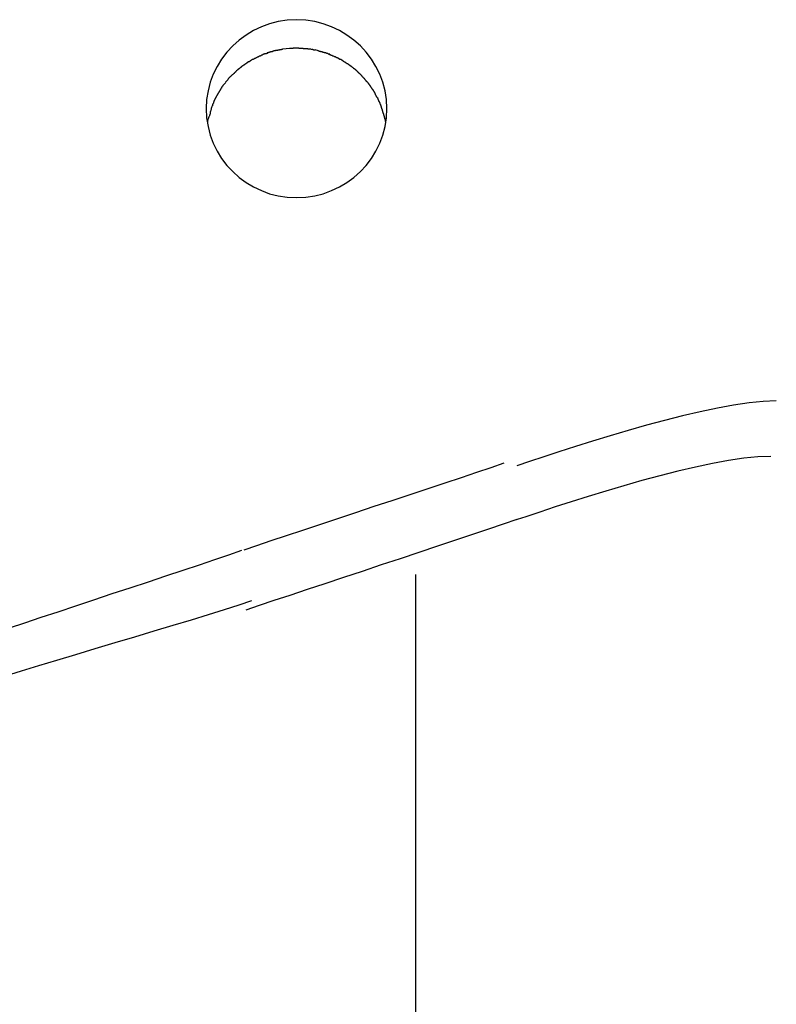
# Model space of a CAD drawing. Extents: x -70 to 70, y -26 to 26.
# Drawn here: x 0 to 1, y 1 to 2 of the extents above; entities that cross this region are included whole.
import ezdxf

# ---------------------------------------------------------------- set-up
doc = ezdxf.new("R2010")
doc.units = 0
doc.layers.get('0').update_dxf_attribs({"linetype": 'CONTINUOUS'})

msp = doc.modelspace()

# ---------------------------------------------------------------- linework, layer by layer
at = {"color": 0}
for points in [[(0.6787, 2.3077), (0.6787, 2.3077), (0.6781, 2.3186), (0.6764, 2.3294), (0.6736, 2.3397), (0.67, 2.3497), (0.6652, 2.3591), (0.6597, 2.3681), (0.6533, 2.3764), (0.6464, 2.3842), (0.6384, 2.3911), (0.63, 2.3973), (0.6209, 2.4027), (0.6113, 2.4074), (0.6011, 2.4109), (0.5907, 2.4137), (0.5798, 2.4154), (0.5687, 2.416), (0.5687, 2.416), (0.5573, 2.4154), (0.5464, 2.4137), (0.5358, 2.4109), (0.5258, 2.4074), (0.5161, 2.4027), (0.5071, 2.3973), (0.4987, 2.3911), (0.4909, 2.3842), (0.4837, 2.3764), (0.4773, 2.3681), (0.4718, 2.3591), (0.4672, 2.3497), (0.4634, 2.3397), (0.4608, 2.3294), (0.4591, 2.3186), (0.4587, 2.3077), (0.4587, 2.3077), (0.4591, 2.2965), (0.4608, 2.2857), (0.4634, 2.2753), (0.4672, 2.2654), (0.4718, 2.2558), (0.4773, 2.2469), (0.4837, 2.2385), (0.4909, 2.231), (0.4987, 2.2239), (0.5071, 2.2177), (0.5161, 2.2122), (0.5258, 2.2077), (0.5358, 2.204), (0.5464, 2.2014), (0.5573, 2.1997), (0.5687, 2.1993), (0.5687, 2.1993), (0.5798, 2.1997), (0.5907, 2.2014), (0.6011, 2.204), (0.6113, 2.2077), (0.6209, 2.2122), (0.63, 2.2177), (0.6384, 2.2239), (0.6464, 2.231), (0.6533, 2.2385), (0.6597, 2.2469), (0.6652, 2.2558), (0.67, 2.2654), (0.6736, 2.2753), (0.6764, 2.2857), (0.6781, 2.2965), (0.6787, 2.3077)], [(0.6787, 2.3077), (0.6787, 2.3077), (0.6781, 2.3186), (0.6764, 2.3294), (0.6736, 2.3397), (0.67, 2.3497), (0.6652, 2.3591), (0.6597, 2.3681), (0.6533, 2.3764), (0.6464, 2.3842), (0.6384, 2.3911), (0.63, 2.3973), (0.6209, 2.4027), (0.6113, 2.4074), (0.6011, 2.4109), (0.5907, 2.4137), (0.5798, 2.4154), (0.5687, 2.416), (0.5687, 2.416), (0.5573, 2.4154), (0.5464, 2.4137), (0.5358, 2.4109), (0.5258, 2.4074), (0.5161, 2.4027), (0.5071, 2.3973), (0.4987, 2.3911), (0.4909, 2.3842), (0.4837, 2.3764), (0.4773, 2.3681), (0.4718, 2.3591), (0.4672, 2.3497), (0.4634, 2.3397), (0.4608, 2.3294), (0.4591, 2.3186), (0.4587, 2.3077), (0.4587, 2.3077), (0.4591, 2.2965), (0.4608, 2.2857), (0.4634, 2.2753), (0.4672, 2.2654), (0.4718, 2.2558), (0.4773, 2.2469), (0.4837, 2.2385), (0.4909, 2.231), (0.4987, 2.2239), (0.5071, 2.2177), (0.5161, 2.2122), (0.5258, 2.2077), (0.5358, 2.204), (0.5464, 2.2014), (0.5573, 2.1997), (0.5687, 2.1993), (0.5687, 2.1993), (0.5798, 2.1997), (0.5907, 2.2014), (0.6011, 2.204), (0.6113, 2.2077), (0.6209, 2.2122), (0.63, 2.2177), (0.6384, 2.2239), (0.6464, 2.231), (0.6533, 2.2385), (0.6597, 2.2469), (0.6652, 2.2558), (0.67, 2.2654), (0.6736, 2.2753), (0.6764, 2.2857), (0.6781, 2.2965), (0.6787, 2.3077)], [(0.5375, 2.3769), (0.5375, 2.3769), (0.5372, 2.3767), (0.5369, 2.3767), (0.5366, 2.3766), (0.5364, 2.3766), (0.5361, 2.3763), (0.5358, 2.3763), (0.5355, 2.3762), (0.5352, 2.3762), (0.5347, 2.3759), (0.5344, 2.3759), (0.5341, 2.3757), (0.5338, 2.3757), (0.5335, 2.3756), (0.5333, 2.3756), (0.533, 2.3756), (0.533, 2.3756)], [(0.5375, 2.3769), (0.5375, 2.3769), (0.5372, 2.3767), (0.5369, 2.3767), (0.5366, 2.3766), (0.5364, 2.3766), (0.5361, 2.3763), (0.5358, 2.3763), (0.5355, 2.3762), (0.5352, 2.3762), (0.5347, 2.3759), (0.5344, 2.3759), (0.5341, 2.3757), (0.5338, 2.3757), (0.5335, 2.3756), (0.5333, 2.3756), (0.533, 2.3756), (0.533, 2.3756)], [(0.5422, 2.3783), (0.5422, 2.3783), (0.5419, 2.3781), (0.5416, 2.3781), (0.5413, 2.378), (0.5411, 2.378), (0.5408, 2.3777), (0.5405, 2.3777), (0.5402, 2.3775), (0.5399, 2.3775), (0.5395, 2.3772), (0.5392, 2.3772), (0.5389, 2.377), (0.5386, 2.377), (0.5383, 2.3769), (0.5381, 2.3769), (0.5378, 2.3769), (0.5378, 2.3769)], [(0.5422, 2.3783), (0.5422, 2.3783), (0.5419, 2.3781), (0.5416, 2.3781), (0.5413, 2.378), (0.5411, 2.378), (0.5408, 2.3777), (0.5405, 2.3777), (0.5402, 2.3775), (0.5399, 2.3775), (0.5395, 2.3772), (0.5392, 2.3772), (0.5389, 2.377), (0.5386, 2.377), (0.5383, 2.3769), (0.5381, 2.3769), (0.5378, 2.3769), (0.5378, 2.3769)], [(0.547, 2.379), (0.547, 2.379), (0.5467, 2.3788), (0.5464, 2.3788), (0.5461, 2.3788), (0.5458, 2.3788), (0.5453, 2.3786), (0.545, 2.3786), (0.5447, 2.3786), (0.5444, 2.3786), (0.5439, 2.3783), (0.5436, 2.3783), (0.5433, 2.3783), (0.543, 2.3783), (0.5427, 2.3782), (0.5424, 2.3782), (0.5421, 2.3782), (0.5421, 2.3782)], [(0.547, 2.379), (0.547, 2.379), (0.5467, 2.3788), (0.5464, 2.3788), (0.5461, 2.3788), (0.5458, 2.3788), (0.5453, 2.3786), (0.545, 2.3786), (0.5447, 2.3786), (0.5444, 2.3786), (0.5439, 2.3783), (0.5436, 2.3783), (0.5433, 2.3783), (0.543, 2.3783), (0.5427, 2.3782), (0.5424, 2.3782), (0.5421, 2.3782), (0.5421, 2.3782)], [(0.5514, 2.3799), (0.5514, 2.3799), (0.5511, 2.3797), (0.5508, 2.3797), (0.5505, 2.3797), (0.5503, 2.3797), (0.55, 2.3794), (0.5497, 2.3794), (0.5494, 2.3794), (0.5491, 2.3794), (0.5486, 2.3791), (0.5483, 2.3791), (0.548, 2.3791), (0.5477, 2.3791), (0.5474, 2.379), (0.5472, 2.379), (0.5469, 2.379), (0.5469, 2.379)], [(0.5514, 2.3799), (0.5514, 2.3799), (0.5511, 2.3797), (0.5508, 2.3797), (0.5505, 2.3797), (0.5503, 2.3797), (0.55, 2.3794), (0.5497, 2.3794), (0.5494, 2.3794), (0.5491, 2.3794), (0.5486, 2.3791), (0.5483, 2.3791), (0.548, 2.3791), (0.5477, 2.3791), (0.5474, 2.379), (0.5472, 2.379), (0.5469, 2.379), (0.5469, 2.379)], [(0.5602, 2.3809), (0.5558, 2.3805), (0.5514, 2.3799)], [(0.5643, 2.3813), (0.5643, 2.3813), (0.564, 2.3811), (0.5637, 2.3811), (0.5634, 2.3811), (0.5632, 2.3811), (0.5629, 2.381), (0.5626, 2.381), (0.5623, 2.381), (0.562, 2.381), (0.5617, 2.3808), (0.5614, 2.3808), (0.5611, 2.3808), (0.5609, 2.3808), (0.5606, 2.3808), (0.5605, 2.3808), (0.5603, 2.3808), (0.5603, 2.3808)], [(0.5643, 2.3813), (0.5643, 2.3813), (0.564, 2.3811), (0.5637, 2.3811), (0.5634, 2.3811), (0.5632, 2.3811), (0.5629, 2.381), (0.5626, 2.381), (0.5623, 2.381), (0.562, 2.381), (0.5617, 2.3808), (0.5614, 2.3808), (0.5611, 2.3808), (0.5609, 2.3808), (0.5606, 2.3808), (0.5605, 2.3808), (0.5603, 2.3808), (0.5603, 2.3808)], [(0.5687, 2.3813), (0.5645, 2.3812)], [(0.5785, 2.3806), (0.5785, 2.3806), (0.5779, 2.3806), (0.5775, 2.3806), (0.5769, 2.3806), (0.5765, 2.3807), (0.5758, 2.3807), (0.5752, 2.3807), (0.5746, 2.3807), (0.574, 2.381), (0.5731, 2.381), (0.5725, 2.381), (0.5718, 2.381), (0.5712, 2.3812), (0.5706, 2.3812), (0.57, 2.3812), (0.5694, 2.3812), (0.5691, 2.3814)], [(0.5785, 2.3806), (0.5785, 2.3806), (0.5779, 2.3806), (0.5775, 2.3806), (0.5769, 2.3806), (0.5765, 2.3807), (0.5758, 2.3807), (0.5752, 2.3807), (0.5746, 2.3807), (0.574, 2.381), (0.5731, 2.381), (0.5725, 2.381), (0.5718, 2.381), (0.5712, 2.3812), (0.5706, 2.3812), (0.57, 2.3812), (0.5694, 2.3812), (0.5691, 2.3814)], [(0.586, 2.3801), (0.586, 2.3801), (0.5854, 2.3801), (0.585, 2.3801), (0.5844, 2.3801), (0.5841, 2.3801), (0.5835, 2.3801), (0.5831, 2.3801), (0.5825, 2.3801), (0.5822, 2.3804), (0.5816, 2.3804), (0.5811, 2.3804), (0.5805, 2.3804), (0.5802, 2.3806), (0.5796, 2.3806), (0.5793, 2.3806), (0.5787, 2.3806), (0.5784, 2.3808)], [(0.586, 2.3801), (0.586, 2.3801), (0.5854, 2.3801), (0.585, 2.3801), (0.5844, 2.3801), (0.5841, 2.3801), (0.5835, 2.3801), (0.5831, 2.3801), (0.5825, 2.3801), (0.5822, 2.3804), (0.5816, 2.3804), (0.5811, 2.3804), (0.5805, 2.3804), (0.5802, 2.3806), (0.5796, 2.3806), (0.5793, 2.3806), (0.5787, 2.3806), (0.5784, 2.3808)], [(0.5912, 2.3789), (0.5912, 2.3789), (0.5909, 2.3789), (0.5906, 2.3789), (0.5903, 2.3789), (0.59, 2.379), (0.5895, 2.379), (0.5892, 2.3792), (0.5889, 2.3792), (0.5886, 2.3795), (0.588, 2.3795), (0.5877, 2.3795), (0.5874, 2.3795), (0.5871, 2.3798), (0.5868, 2.3798), (0.5865, 2.3799), (0.5862, 2.3799), (0.5862, 2.3801)], [(0.5912, 2.3789), (0.5912, 2.3789), (0.5909, 2.3789), (0.5906, 2.3789), (0.5903, 2.3789), (0.59, 2.379), (0.5895, 2.379), (0.5892, 2.3792), (0.5889, 2.3792), (0.5886, 2.3795), (0.588, 2.3795), (0.5877, 2.3795), (0.5874, 2.3795), (0.5871, 2.3798), (0.5868, 2.3798), (0.5865, 2.3799), (0.5862, 2.3799), (0.5862, 2.3801)], [(0.5952, 2.3781), (0.5912, 2.3791)], [(0.5999, 2.3767), (0.5999, 2.3767), (0.5996, 2.3767), (0.5993, 2.3767), (0.599, 2.3767), (0.5988, 2.3768), (0.5985, 2.3768), (0.5982, 2.377), (0.5979, 2.377), (0.5976, 2.3773), (0.5971, 2.3773), (0.5968, 2.3774), (0.5965, 2.3774), (0.5962, 2.3777), (0.5959, 2.3777), (0.5957, 2.3778), (0.5954, 2.3778), (0.5954, 2.378)], [(0.5999, 2.3767), (0.5999, 2.3767), (0.5996, 2.3767), (0.5993, 2.3767), (0.599, 2.3767), (0.5988, 2.3768), (0.5985, 2.3768), (0.5982, 2.377), (0.5979, 2.377), (0.5976, 2.3773), (0.5971, 2.3773), (0.5968, 2.3774), (0.5965, 2.3774), (0.5962, 2.3777), (0.5959, 2.3777), (0.5957, 2.3778), (0.5954, 2.3778), (0.5954, 2.378)], [(0.6044, 2.3755), (0.6044, 2.3755), (0.6041, 2.3755), (0.6038, 2.3755), (0.6035, 2.3755), (0.6032, 2.3758), (0.6027, 2.3758), (0.6024, 2.3759), (0.6021, 2.3759), (0.6018, 2.3762), (0.6013, 2.3762), (0.601, 2.3762), (0.6007, 2.3762), (0.6004, 2.3765), (0.6001, 2.3765), (0.5998, 2.3767), (0.5995, 2.3767), (0.5994, 2.377)], [(0.6044, 2.3755), (0.6044, 2.3755), (0.6041, 2.3755), (0.6038, 2.3755), (0.6035, 2.3755), (0.6032, 2.3758), (0.6027, 2.3758), (0.6024, 2.3759), (0.6021, 2.3759), (0.6018, 2.3762), (0.6013, 2.3762), (0.601, 2.3762), (0.6007, 2.3762), (0.6004, 2.3765), (0.6001, 2.3765), (0.5998, 2.3767), (0.5995, 2.3767), (0.5994, 2.377)], [(0.609, 2.3738), (0.609, 2.3738), (0.6087, 2.3738), (0.6085, 2.3738), (0.6082, 2.3738), (0.608, 2.3741), (0.6075, 2.3741), (0.6072, 2.3744), (0.6069, 2.3744), (0.6066, 2.3747), (0.6061, 2.3747), (0.6058, 2.3749), (0.6055, 2.3749), (0.6052, 2.3752), (0.6049, 2.3752), (0.6047, 2.3753), (0.6044, 2.3753), (0.6044, 2.3755)], [(0.609, 2.3738), (0.609, 2.3738), (0.6087, 2.3738), (0.6085, 2.3738), (0.6082, 2.3738), (0.608, 2.3741), (0.6075, 2.3741), (0.6072, 2.3744), (0.6069, 2.3744), (0.6066, 2.3747), (0.6061, 2.3747), (0.6058, 2.3749), (0.6055, 2.3749), (0.6052, 2.3752), (0.6049, 2.3752), (0.6047, 2.3753), (0.6044, 2.3753), (0.6044, 2.3755)], [(0.5101, 2.3648), (0.5101, 2.3648), (0.5098, 2.3645), (0.5095, 2.3644), (0.5092, 2.3641), (0.509, 2.3641), (0.5087, 2.3638), (0.5084, 2.3635), (0.5081, 2.3632), (0.5078, 2.3632), (0.5074, 2.3629), (0.5071, 2.3626), (0.5068, 2.3623), (0.5065, 2.3622), (0.5062, 2.3619), (0.506, 2.3619), (0.5057, 2.3617), (0.5057, 2.3617)], [(0.5101, 2.3648), (0.5101, 2.3648), (0.5098, 2.3645), (0.5095, 2.3644), (0.5092, 2.3641), (0.509, 2.3641), (0.5087, 2.3638), (0.5084, 2.3635), (0.5081, 2.3632), (0.5078, 2.3632), (0.5074, 2.3629), (0.5071, 2.3626), (0.5068, 2.3623), (0.5065, 2.3622), (0.5062, 2.3619), (0.506, 2.3619), (0.5057, 2.3617), (0.5057, 2.3617)], [(0.5145, 2.3674), (0.5145, 2.3674), (0.5142, 2.3671), (0.514, 2.367), (0.5137, 2.3667), (0.5135, 2.3667), (0.5132, 2.3664), (0.5129, 2.3661), (0.5126, 2.3658), (0.5123, 2.3658), (0.5118, 2.3655), (0.5115, 2.3652), (0.5112, 2.3649), (0.5109, 2.3648), (0.5106, 2.3645), (0.5104, 2.3645), (0.5101, 2.3643), (0.5101, 2.3643)], [(0.5145, 2.3674), (0.5145, 2.3674), (0.5142, 2.3671), (0.514, 2.367), (0.5137, 2.3667), (0.5135, 2.3667), (0.5132, 2.3664), (0.5129, 2.3661), (0.5126, 2.3658), (0.5123, 2.3658), (0.5118, 2.3655), (0.5115, 2.3652), (0.5112, 2.3649), (0.5109, 2.3648), (0.5106, 2.3645), (0.5104, 2.3645), (0.5101, 2.3643), (0.5101, 2.3643)], [(0.5191, 2.3695), (0.5191, 2.3695), (0.5188, 2.3692), (0.5185, 2.3692), (0.5182, 2.3689), (0.518, 2.3689), (0.5177, 2.3686), (0.5174, 2.3686), (0.5171, 2.3683), (0.5168, 2.3683), (0.5164, 2.368), (0.5161, 2.368), (0.5158, 2.3677), (0.5155, 2.3677), (0.5152, 2.3674), (0.5149, 2.3674), (0.5146, 2.3673), (0.5146, 2.3673)], [(0.5191, 2.3695), (0.5191, 2.3695), (0.5188, 2.3692), (0.5185, 2.3692), (0.5182, 2.3689), (0.518, 2.3689), (0.5177, 2.3686), (0.5174, 2.3686), (0.5171, 2.3683), (0.5168, 2.3683), (0.5164, 2.368), (0.5161, 2.368), (0.5158, 2.3677), (0.5155, 2.3677), (0.5152, 2.3674), (0.5149, 2.3674), (0.5146, 2.3673), (0.5146, 2.3673)], [(0.5237, 2.3718), (0.5237, 2.3718), (0.5234, 2.3715), (0.5231, 2.3714), (0.5228, 2.3711), (0.5226, 2.3711), (0.5223, 2.3708), (0.522, 2.3708), (0.5217, 2.3705), (0.5214, 2.3705), (0.521, 2.3702), (0.5207, 2.3702), (0.5204, 2.3699), (0.5201, 2.3699), (0.5198, 2.3696), (0.5196, 2.3696), (0.5193, 2.3695), (0.5193, 2.3695)], [(0.5237, 2.3718), (0.5237, 2.3718), (0.5234, 2.3715), (0.5231, 2.3714), (0.5228, 2.3711), (0.5226, 2.3711), (0.5223, 2.3708), (0.522, 2.3708), (0.5217, 2.3705), (0.5214, 2.3705), (0.521, 2.3702), (0.5207, 2.3702), (0.5204, 2.3699), (0.5201, 2.3699), (0.5198, 2.3696), (0.5196, 2.3696), (0.5193, 2.3695), (0.5193, 2.3695)], [(0.5283, 2.3739), (0.5283, 2.3739), (0.528, 2.3736), (0.5277, 2.3735), (0.5274, 2.3732), (0.5272, 2.3732), (0.5269, 2.3729), (0.5266, 2.3729), (0.5263, 2.3726), (0.526, 2.3726), (0.5256, 2.3723), (0.5253, 2.3723), (0.525, 2.372), (0.5247, 2.372), (0.5244, 2.3717), (0.5242, 2.3717), (0.5239, 2.3716), (0.5239, 2.3716)], [(0.5283, 2.3739), (0.5283, 2.3739), (0.528, 2.3736), (0.5277, 2.3735), (0.5274, 2.3732), (0.5272, 2.3732), (0.5269, 2.3729), (0.5266, 2.3729), (0.5263, 2.3726), (0.526, 2.3726), (0.5256, 2.3723), (0.5253, 2.3723), (0.525, 2.372), (0.5247, 2.372), (0.5244, 2.3717), (0.5242, 2.3717), (0.5239, 2.3716), (0.5239, 2.3716)], [(0.5331, 2.3751), (0.5331, 2.3751), (0.5328, 2.3749), (0.5325, 2.3749), (0.5322, 2.3749), (0.532, 2.3749), (0.5315, 2.3746), (0.5312, 2.3746), (0.5309, 2.3746), (0.5306, 2.3746), (0.53, 2.3743), (0.5297, 2.3743), (0.5294, 2.3742), (0.5291, 2.3742), (0.5288, 2.3739), (0.5285, 2.3739), (0.5282, 2.3739), (0.5282, 2.3739)], [(0.5331, 2.3751), (0.5331, 2.3751), (0.5328, 2.3749), (0.5325, 2.3749), (0.5322, 2.3749), (0.532, 2.3749), (0.5315, 2.3746), (0.5312, 2.3746), (0.5309, 2.3746), (0.5306, 2.3746), (0.53, 2.3743), (0.5297, 2.3743), (0.5294, 2.3742), (0.5291, 2.3742), (0.5288, 2.3739), (0.5285, 2.3739), (0.5282, 2.3739), (0.5282, 2.3739)], [(0.6135, 2.3717), (0.6135, 2.3717), (0.6132, 2.3717), (0.6129, 2.3717), (0.6126, 2.3717), (0.6124, 2.372), (0.6121, 2.372), (0.6118, 2.3722), (0.6115, 2.3722), (0.6112, 2.3725), (0.6107, 2.3725), (0.6104, 2.3727), (0.6101, 2.3727), (0.6098, 2.373), (0.6095, 2.373), (0.6092, 2.3732), (0.6089, 2.3732), (0.6089, 2.3735)], [(0.6135, 2.3717), (0.6135, 2.3717), (0.6132, 2.3717), (0.6129, 2.3717), (0.6126, 2.3717), (0.6124, 2.372), (0.6121, 2.372), (0.6118, 2.3722), (0.6115, 2.3722), (0.6112, 2.3725), (0.6107, 2.3725), (0.6104, 2.3727), (0.6101, 2.3727), (0.6098, 2.373), (0.6095, 2.373), (0.6092, 2.3732), (0.6089, 2.3732), (0.6089, 2.3735)], [(0.6182, 2.3696), (0.6182, 2.3696), (0.6179, 2.3696), (0.6176, 2.3697), (0.6173, 2.3697), (0.6171, 2.37), (0.6168, 2.37), (0.6165, 2.3703), (0.6162, 2.3703), (0.6159, 2.3706), (0.6155, 2.3706), (0.6152, 2.3709), (0.6149, 2.3709), (0.6146, 2.3712), (0.6143, 2.3712), (0.6141, 2.3715), (0.6138, 2.3715), (0.6138, 2.3718)], [(0.6182, 2.3696), (0.6182, 2.3696), (0.6179, 2.3696), (0.6176, 2.3697), (0.6173, 2.3697), (0.6171, 2.37), (0.6168, 2.37), (0.6165, 2.3703), (0.6162, 2.3703), (0.6159, 2.3706), (0.6155, 2.3706), (0.6152, 2.3709), (0.6149, 2.3709), (0.6146, 2.3712), (0.6143, 2.3712), (0.6141, 2.3715), (0.6138, 2.3715), (0.6138, 2.3718)], [(0.6228, 2.3673), (0.6228, 2.3673), (0.6225, 2.3673), (0.6222, 2.3674), (0.6219, 2.3674), (0.6216, 2.3677), (0.6213, 2.3677), (0.621, 2.368), (0.6207, 2.3682), (0.6204, 2.3685), (0.6201, 2.3685), (0.6198, 2.3688), (0.6195, 2.369), (0.6192, 2.3693), (0.6189, 2.3693), (0.6186, 2.3696), (0.6183, 2.3696), (0.6182, 2.3699)], [(0.6228, 2.3673), (0.6228, 2.3673), (0.6225, 2.3673), (0.6222, 2.3674), (0.6219, 2.3674), (0.6216, 2.3677), (0.6213, 2.3677), (0.621, 2.368), (0.6207, 2.3682), (0.6204, 2.3685), (0.6201, 2.3685), (0.6198, 2.3688), (0.6195, 2.369), (0.6192, 2.3693), (0.6189, 2.3693), (0.6186, 2.3696), (0.6183, 2.3696), (0.6182, 2.3699)], [(0.6273, 2.3644), (0.6273, 2.3644), (0.627, 2.3644), (0.6267, 2.3647), (0.6264, 2.3648), (0.6261, 2.3651), (0.6258, 2.3651), (0.6255, 2.3654), (0.6252, 2.3657), (0.625, 2.366), (0.6247, 2.366), (0.6244, 2.3663), (0.6241, 2.3665), (0.6239, 2.3668), (0.6236, 2.3668), (0.6233, 2.3671), (0.623, 2.3671), (0.623, 2.3674)], [(0.6273, 2.3644), (0.6273, 2.3644), (0.627, 2.3644), (0.6267, 2.3647), (0.6264, 2.3648), (0.6261, 2.3651), (0.6258, 2.3651), (0.6255, 2.3654), (0.6252, 2.3657), (0.625, 2.366), (0.6247, 2.366), (0.6244, 2.3663), (0.6241, 2.3665), (0.6239, 2.3668), (0.6236, 2.3668), (0.6233, 2.3671), (0.623, 2.3671), (0.623, 2.3674)], [(0.6317, 2.3618), (0.6317, 2.3618), (0.6314, 2.3618), (0.6311, 2.3621), (0.6308, 2.3621), (0.6305, 2.3624), (0.6302, 2.3624), (0.6299, 2.3627), (0.6296, 2.3629), (0.6294, 2.3632), (0.6291, 2.3632), (0.6288, 2.3635), (0.6285, 2.3636), (0.6283, 2.3639), (0.628, 2.3639), (0.6277, 2.3642), (0.6274, 2.3645), (0.6274, 2.3648)], [(0.6317, 2.3618), (0.6317, 2.3618), (0.6314, 2.3618), (0.6311, 2.3621), (0.6308, 2.3621), (0.6305, 2.3624), (0.6302, 2.3624), (0.6299, 2.3627), (0.6296, 2.3629), (0.6294, 2.3632), (0.6291, 2.3632), (0.6288, 2.3635), (0.6285, 2.3636), (0.6283, 2.3639), (0.628, 2.3639), (0.6277, 2.3642), (0.6274, 2.3645), (0.6274, 2.3648)], [(0.4934, 2.3514), (0.4934, 2.3514), (0.4931, 2.3511), (0.4928, 2.3509), (0.4925, 2.3506), (0.4924, 2.3505), (0.4921, 2.3502), (0.4918, 2.3499), (0.4915, 2.3496), (0.4913, 2.3496), (0.491, 2.3493), (0.4907, 2.349), (0.4904, 2.3487), (0.4902, 2.3487), (0.4899, 2.3484), (0.4898, 2.3483), (0.4895, 2.348), (0.4895, 2.348)], [(0.4934, 2.3514), (0.4934, 2.3514), (0.4931, 2.3511), (0.4928, 2.3509), (0.4925, 2.3506), (0.4924, 2.3505), (0.4921, 2.3502), (0.4918, 2.3499), (0.4915, 2.3496), (0.4913, 2.3496), (0.491, 2.3493), (0.4907, 2.349), (0.4904, 2.3487), (0.4902, 2.3487), (0.4899, 2.3484), (0.4898, 2.3483), (0.4895, 2.348), (0.4895, 2.348)], [(0.4973, 2.3554), (0.4973, 2.3554), (0.497, 2.3551), (0.4967, 2.3548), (0.4964, 2.3545), (0.4961, 2.3544), (0.4958, 2.3541), (0.4955, 2.3538), (0.4952, 2.3535), (0.4951, 2.3533), (0.4948, 2.353), (0.4945, 2.3527), (0.4942, 2.3524), (0.4941, 2.3522), (0.4938, 2.3519), (0.4936, 2.3517), (0.4933, 2.3514), (0.4933, 2.3514)], [(0.4973, 2.3554), (0.4973, 2.3554), (0.497, 2.3551), (0.4967, 2.3548), (0.4964, 2.3545), (0.4961, 2.3544), (0.4958, 2.3541), (0.4955, 2.3538), (0.4952, 2.3535), (0.4951, 2.3533), (0.4948, 2.353), (0.4945, 2.3527), (0.4942, 2.3524), (0.4941, 2.3522), (0.4938, 2.3519), (0.4936, 2.3517), (0.4933, 2.3514), (0.4933, 2.3514)], [(0.5016, 2.3588), (0.5016, 2.3588), (0.5013, 2.3585), (0.501, 2.3582), (0.5007, 2.3579), (0.5004, 2.3578), (0.5001, 2.3575), (0.4998, 2.3572), (0.4995, 2.3569), (0.4993, 2.3569), (0.499, 2.3566), (0.4987, 2.3563), (0.4984, 2.356), (0.4981, 2.356), (0.4978, 2.3557), (0.4975, 2.3556), (0.4972, 2.3553), (0.4972, 2.3553)], [(0.5016, 2.3588), (0.5016, 2.3588), (0.5013, 2.3585), (0.501, 2.3582), (0.5007, 2.3579), (0.5004, 2.3578), (0.5001, 2.3575), (0.4998, 2.3572), (0.4995, 2.3569), (0.4993, 2.3569), (0.499, 2.3566), (0.4987, 2.3563), (0.4984, 2.356), (0.4981, 2.356), (0.4978, 2.3557), (0.4975, 2.3556), (0.4972, 2.3553), (0.4972, 2.3553)], [(0.5058, 2.3618), (0.5058, 2.3618), (0.5055, 2.3615), (0.5052, 2.3612), (0.5049, 2.3609), (0.5046, 2.3609), (0.5043, 2.3606), (0.504, 2.3605), (0.5037, 2.3602), (0.5035, 2.3602), (0.5032, 2.3599), (0.5029, 2.3597), (0.5026, 2.3594), (0.5024, 2.3594), (0.5021, 2.3591), (0.5018, 2.3591), (0.5015, 2.3588), (0.5015, 2.3588)], [(0.5058, 2.3618), (0.5058, 2.3618), (0.5055, 2.3615), (0.5052, 2.3612), (0.5049, 2.3609), (0.5046, 2.3609), (0.5043, 2.3606), (0.504, 2.3605), (0.5037, 2.3602), (0.5035, 2.3602), (0.5032, 2.3599), (0.5029, 2.3597), (0.5026, 2.3594), (0.5024, 2.3594), (0.5021, 2.3591), (0.5018, 2.3591), (0.5015, 2.3588), (0.5015, 2.3588)], [(0.6359, 2.3588), (0.6359, 2.3588), (0.6356, 2.3588), (0.6353, 2.3591), (0.635, 2.3591), (0.6347, 2.3594), (0.6344, 2.3594), (0.6341, 2.3597), (0.6338, 2.3599), (0.6337, 2.3602), (0.6334, 2.3602), (0.6331, 2.3605), (0.6328, 2.3607), (0.6326, 2.361), (0.6323, 2.361), (0.632, 2.3613), (0.6317, 2.3616), (0.6317, 2.3619)], [(0.6359, 2.3588), (0.6359, 2.3588), (0.6356, 2.3588), (0.6353, 2.3591), (0.635, 2.3591), (0.6347, 2.3594), (0.6344, 2.3594), (0.6341, 2.3597), (0.6338, 2.3599), (0.6337, 2.3602), (0.6334, 2.3602), (0.6331, 2.3605), (0.6328, 2.3607), (0.6326, 2.361), (0.6323, 2.361), (0.632, 2.3613), (0.6317, 2.3616), (0.6317, 2.3619)], [(0.6403, 2.3553), (0.6403, 2.3553), (0.64, 2.3553), (0.6397, 2.3556), (0.6394, 2.3557), (0.6391, 2.356), (0.6388, 2.356), (0.6385, 2.3563), (0.6382, 2.3566), (0.6381, 2.3569), (0.6378, 2.3569), (0.6375, 2.3572), (0.6372, 2.3575), (0.637, 2.3578), (0.6367, 2.3579), (0.6364, 2.3582), (0.6361, 2.3585), (0.6361, 2.3588)], [(0.6403, 2.3553), (0.6403, 2.3553), (0.64, 2.3553), (0.6397, 2.3556), (0.6394, 2.3557), (0.6391, 2.356), (0.6388, 2.356), (0.6385, 2.3563), (0.6382, 2.3566), (0.6381, 2.3569), (0.6378, 2.3569), (0.6375, 2.3572), (0.6372, 2.3575), (0.637, 2.3578), (0.6367, 2.3579), (0.6364, 2.3582), (0.6361, 2.3585), (0.6361, 2.3588)], [(0.6441, 2.3516), (0.6441, 2.3516), (0.6438, 2.3516), (0.6436, 2.3519), (0.6433, 2.352), (0.6433, 2.3523), (0.643, 2.3525), (0.6427, 2.3528), (0.6424, 2.3531), (0.6424, 2.3534), (0.6421, 2.3535), (0.6418, 2.3538), (0.6415, 2.3541), (0.6412, 2.3544), (0.6409, 2.3545), (0.6406, 2.3548), (0.6403, 2.3551), (0.6403, 2.3554)], [(0.6441, 2.3516), (0.6441, 2.3516), (0.6438, 2.3516), (0.6436, 2.3519), (0.6433, 2.352), (0.6433, 2.3523), (0.643, 2.3525), (0.6427, 2.3528), (0.6424, 2.3531), (0.6424, 2.3534), (0.6421, 2.3535), (0.6418, 2.3538), (0.6415, 2.3541), (0.6412, 2.3544), (0.6409, 2.3545), (0.6406, 2.3548), (0.6403, 2.3551), (0.6403, 2.3554)], [(0.648, 2.3481), (0.648, 2.3481), (0.6477, 2.3481), (0.6474, 2.3484), (0.6471, 2.3485), (0.647, 2.3488), (0.6467, 2.349), (0.6464, 2.3493), (0.6461, 2.3496), (0.6459, 2.3499), (0.6456, 2.35), (0.6453, 2.3503), (0.645, 2.3506), (0.6448, 2.3509), (0.6445, 2.351), (0.6444, 2.3513), (0.6441, 2.3516), (0.6441, 2.3519)], [(0.648, 2.3481), (0.648, 2.3481), (0.6477, 2.3481), (0.6474, 2.3484), (0.6471, 2.3485), (0.647, 2.3488), (0.6467, 2.349), (0.6464, 2.3493), (0.6461, 2.3496), (0.6459, 2.3499), (0.6456, 2.35), (0.6453, 2.3503), (0.645, 2.3506), (0.6448, 2.3509), (0.6445, 2.351), (0.6444, 2.3513), (0.6441, 2.3516), (0.6441, 2.3519)], [(0.4823, 2.3395), (0.4823, 2.3395), (0.482, 2.3392), (0.4819, 2.339), (0.4816, 2.3387), (0.4816, 2.3386), (0.4813, 2.3383), (0.481, 2.338), (0.4807, 2.3377), (0.4805, 2.3375), (0.4802, 2.3372), (0.4799, 2.3369), (0.4796, 2.3366), (0.4793, 2.3363), (0.479, 2.336), (0.4789, 2.3358), (0.4787, 2.3355), (0.4787, 2.3355)], [(0.4823, 2.3395), (0.4823, 2.3395), (0.482, 2.3392), (0.4819, 2.339), (0.4816, 2.3387), (0.4816, 2.3386), (0.4813, 2.3383), (0.481, 2.338), (0.4807, 2.3377), (0.4805, 2.3375), (0.4802, 2.3372), (0.4799, 2.3369), (0.4796, 2.3366), (0.4793, 2.3363), (0.479, 2.336), (0.4789, 2.3358), (0.4787, 2.3355), (0.4787, 2.3355)], [(0.4856, 2.3437), (0.4856, 2.3437), (0.4853, 2.3434), (0.485, 2.3431), (0.4847, 2.3428), (0.4846, 2.3425), (0.4843, 2.3422), (0.484, 2.3419), (0.4837, 2.3416), (0.4837, 2.3416), (0.4834, 2.3413), (0.4831, 2.341), (0.4828, 2.3407), (0.4828, 2.3407), (0.4825, 2.3404), (0.4824, 2.3401), (0.4821, 2.3398), (0.4821, 2.3398)], [(0.4856, 2.3437), (0.4856, 2.3437), (0.4853, 2.3434), (0.485, 2.3431), (0.4847, 2.3428), (0.4846, 2.3425), (0.4843, 2.3422), (0.484, 2.3419), (0.4837, 2.3416), (0.4837, 2.3416), (0.4834, 2.3413), (0.4831, 2.341), (0.4828, 2.3407), (0.4828, 2.3407), (0.4825, 2.3404), (0.4824, 2.3401), (0.4821, 2.3398), (0.4821, 2.3398)], [(0.4893, 2.3478), (0.4893, 2.3478), (0.489, 2.3475), (0.4887, 2.3472), (0.4884, 2.3469), (0.4883, 2.3469), (0.488, 2.3466), (0.4877, 2.3463), (0.4874, 2.346), (0.4873, 2.346), (0.487, 2.3457), (0.4867, 2.3454), (0.4864, 2.3451), (0.4862, 2.3449), (0.4859, 2.3446), (0.4858, 2.3443), (0.4855, 2.344), (0.4855, 2.344)], [(0.4893, 2.3478), (0.4893, 2.3478), (0.489, 2.3475), (0.4887, 2.3472), (0.4884, 2.3469), (0.4883, 2.3469), (0.488, 2.3466), (0.4877, 2.3463), (0.4874, 2.346), (0.4873, 2.346), (0.487, 2.3457), (0.4867, 2.3454), (0.4864, 2.3451), (0.4862, 2.3449), (0.4859, 2.3446), (0.4858, 2.3443), (0.4855, 2.344), (0.4855, 2.344)], [(0.6517, 2.3438), (0.6517, 2.3438), (0.6514, 2.3438), (0.6512, 2.3441), (0.6509, 2.3444), (0.6508, 2.3447), (0.6505, 2.3449), (0.6502, 2.3452), (0.6499, 2.3455), (0.6499, 2.3458), (0.6496, 2.3458), (0.6493, 2.3461), (0.649, 2.3464), (0.649, 2.3467), (0.6487, 2.3468), (0.6486, 2.3471), (0.6483, 2.3474), (0.6483, 2.3477)], [(0.6517, 2.3438), (0.6517, 2.3438), (0.6514, 2.3438), (0.6512, 2.3441), (0.6509, 2.3444), (0.6508, 2.3447), (0.6505, 2.3449), (0.6502, 2.3452), (0.6499, 2.3455), (0.6499, 2.3458), (0.6496, 2.3458), (0.6493, 2.3461), (0.649, 2.3464), (0.649, 2.3467), (0.6487, 2.3468), (0.6486, 2.3471), (0.6483, 2.3474), (0.6483, 2.3477)], [(0.6553, 2.3395), (0.6553, 2.3395), (0.655, 2.3395), (0.6548, 2.3398), (0.6545, 2.3401), (0.6544, 2.3404), (0.6541, 2.3406), (0.6538, 2.3409), (0.6535, 2.3412), (0.6535, 2.3415), (0.6532, 2.3416), (0.6529, 2.3419), (0.6526, 2.3422), (0.6526, 2.3425), (0.6523, 2.3428), (0.6522, 2.3431), (0.6519, 2.3434), (0.6519, 2.3437)], [(0.6553, 2.3395), (0.6553, 2.3395), (0.655, 2.3395), (0.6548, 2.3398), (0.6545, 2.3401), (0.6544, 2.3404), (0.6541, 2.3406), (0.6538, 2.3409), (0.6535, 2.3412), (0.6535, 2.3415), (0.6532, 2.3416), (0.6529, 2.3419), (0.6526, 2.3422), (0.6526, 2.3425), (0.6523, 2.3428), (0.6522, 2.3431), (0.6519, 2.3434), (0.6519, 2.3437)], [(0.6585, 2.3355), (0.6585, 2.3355), (0.6582, 2.3355), (0.658, 2.3358), (0.6577, 2.3361), (0.6577, 2.3364), (0.6574, 2.3366), (0.6573, 2.3369), (0.657, 2.3372), (0.657, 2.3375), (0.6567, 2.3376), (0.6565, 2.3379), (0.6562, 2.3382), (0.6562, 2.3385), (0.6559, 2.3388), (0.6559, 2.3391), (0.6556, 2.3394), (0.6556, 2.3397)], [(0.6585, 2.3355), (0.6585, 2.3355), (0.6582, 2.3355), (0.658, 2.3358), (0.6577, 2.3361), (0.6577, 2.3364), (0.6574, 2.3366), (0.6573, 2.3369), (0.657, 2.3372), (0.657, 2.3375), (0.6567, 2.3376), (0.6565, 2.3379), (0.6562, 2.3382), (0.6562, 2.3385), (0.6559, 2.3388), (0.6559, 2.3391), (0.6556, 2.3394), (0.6556, 2.3397)], [(0.4758, 2.3308), (0.4758, 2.3308), (0.4755, 2.3303), (0.4753, 2.33), (0.475, 2.3297), (0.475, 2.3294), (0.4747, 2.3291), (0.4746, 2.3288), (0.4743, 2.3285), (0.4743, 2.3282), (0.474, 2.3277), (0.4738, 2.3274), (0.4735, 2.3271), (0.4735, 2.3268), (0.4732, 2.3265), (0.4732, 2.3262), (0.4729, 2.3259), (0.4729, 2.3257)], [(0.4758, 2.3308), (0.4758, 2.3308), (0.4755, 2.3303), (0.4753, 2.33), (0.475, 2.3297), (0.475, 2.3294), (0.4747, 2.3291), (0.4746, 2.3288), (0.4743, 2.3285), (0.4743, 2.3282), (0.474, 2.3277), (0.4738, 2.3274), (0.4735, 2.3271), (0.4735, 2.3268), (0.4732, 2.3265), (0.4732, 2.3262), (0.4729, 2.3259), (0.4729, 2.3257)], [(0.4786, 2.3351), (0.4786, 2.3351), (0.4783, 2.3348), (0.478, 2.3345), (0.4777, 2.3342), (0.4777, 2.3339), (0.4774, 2.3336), (0.4773, 2.3333), (0.477, 2.333), (0.477, 2.3327), (0.4767, 2.3324), (0.4765, 2.3321), (0.4762, 2.3318), (0.4762, 2.3315), (0.4759, 2.3312), (0.4759, 2.3309), (0.4756, 2.3306), (0.4756, 2.3305)], [(0.4786, 2.3351), (0.4786, 2.3351), (0.4783, 2.3348), (0.478, 2.3345), (0.4777, 2.3342), (0.4777, 2.3339), (0.4774, 2.3336), (0.4773, 2.3333), (0.477, 2.333), (0.477, 2.3327), (0.4767, 2.3324), (0.4765, 2.3321), (0.4762, 2.3318), (0.4762, 2.3315), (0.4759, 2.3312), (0.4759, 2.3309), (0.4756, 2.3306), (0.4756, 2.3305)], [(0.6617, 2.3305), (0.6617, 2.3305), (0.6614, 2.3306), (0.6612, 2.3309), (0.6609, 2.3312), (0.6609, 2.3315), (0.6606, 2.3318), (0.6604, 2.3321), (0.6601, 2.3324), (0.6601, 2.3327), (0.6598, 2.333), (0.6596, 2.3333), (0.6593, 2.3336), (0.6593, 2.3339), (0.659, 2.3342), (0.659, 2.3345), (0.6587, 2.3348), (0.6587, 2.3352)], [(0.6617, 2.3305), (0.6617, 2.3305), (0.6614, 2.3306), (0.6612, 2.3309), (0.6609, 2.3312), (0.6609, 2.3315), (0.6606, 2.3318), (0.6604, 2.3321), (0.6601, 2.3324), (0.6601, 2.3327), (0.6598, 2.333), (0.6596, 2.3333), (0.6593, 2.3336), (0.6593, 2.3339), (0.659, 2.3342), (0.659, 2.3345), (0.6587, 2.3348), (0.6587, 2.3352)], [(0.6645, 2.3261), (0.6645, 2.3261), (0.6642, 2.3262), (0.6642, 2.3265), (0.6639, 2.3268), (0.6639, 2.3271), (0.6636, 2.3274), (0.6636, 2.3277), (0.6633, 2.328), (0.6633, 2.3283), (0.663, 2.3286), (0.6628, 2.3289), (0.6625, 2.3292), (0.6625, 2.3295), (0.6622, 2.3298), (0.6622, 2.3301), (0.6619, 2.3304), (0.6619, 2.3308)], [(0.6645, 2.3261), (0.6645, 2.3261), (0.6642, 2.3262), (0.6642, 2.3265), (0.6639, 2.3268), (0.6639, 2.3271), (0.6636, 2.3274), (0.6636, 2.3277), (0.6633, 2.328), (0.6633, 2.3283), (0.663, 2.3286), (0.6628, 2.3289), (0.6625, 2.3292), (0.6625, 2.3295), (0.6622, 2.3298), (0.6622, 2.3301), (0.6619, 2.3304), (0.6619, 2.3308)], [(0.4682, 2.3168), (0.4682, 2.3168), (0.4679, 2.3163), (0.4679, 2.316), (0.4676, 2.3157), (0.4676, 2.3154), (0.4673, 2.3148), (0.4673, 2.3145), (0.467, 2.3142), (0.467, 2.3139), (0.4667, 2.3133), (0.4667, 2.313), (0.4664, 2.3125), (0.4664, 2.3122), (0.4661, 2.3118), (0.4661, 2.3115), (0.4661, 2.3112), (0.4661, 2.311)], [(0.4682, 2.3168), (0.4682, 2.3168), (0.4679, 2.3163), (0.4679, 2.316), (0.4676, 2.3157), (0.4676, 2.3154), (0.4673, 2.3148), (0.4673, 2.3145), (0.467, 2.3142), (0.467, 2.3139), (0.4667, 2.3133), (0.4667, 2.313), (0.4664, 2.3125), (0.4664, 2.3122), (0.4661, 2.3118), (0.4661, 2.3115), (0.4661, 2.3112), (0.4661, 2.311)], [(0.4702, 2.3211), (0.468, 2.3168)], [(0.473, 2.3256), (0.473, 2.3256), (0.4727, 2.3253), (0.4724, 2.325), (0.4721, 2.3247), (0.4721, 2.3244), (0.4718, 2.3241), (0.4717, 2.3238), (0.4714, 2.3235), (0.4714, 2.3233), (0.4711, 2.323), (0.4711, 2.3227), (0.4708, 2.3224), (0.4708, 2.3221), (0.4705, 2.3218), (0.4705, 2.3215), (0.4704, 2.3212), (0.4704, 2.3212)], [(0.473, 2.3256), (0.473, 2.3256), (0.4727, 2.3253), (0.4724, 2.325), (0.4721, 2.3247), (0.4721, 2.3244), (0.4718, 2.3241), (0.4717, 2.3238), (0.4714, 2.3235), (0.4714, 2.3233), (0.4711, 2.323), (0.4711, 2.3227), (0.4708, 2.3224), (0.4708, 2.3221), (0.4705, 2.3218), (0.4705, 2.3215), (0.4704, 2.3212), (0.4704, 2.3212)], [(0.6671, 2.321), (0.6671, 2.321), (0.6668, 2.3211), (0.6667, 2.3214), (0.6664, 2.3217), (0.6664, 2.322), (0.6661, 2.3223), (0.666, 2.3226), (0.6657, 2.3229), (0.6657, 2.3234), (0.6654, 2.3237), (0.6652, 2.324), (0.6649, 2.3243), (0.6649, 2.3248), (0.6646, 2.3251), (0.6646, 2.3254), (0.6645, 2.3257), (0.6645, 2.3261)], [(0.6671, 2.321), (0.6671, 2.321), (0.6668, 2.3211), (0.6667, 2.3214), (0.6664, 2.3217), (0.6664, 2.322), (0.6661, 2.3223), (0.666, 2.3226), (0.6657, 2.3229), (0.6657, 2.3234), (0.6654, 2.3237), (0.6652, 2.324), (0.6649, 2.3243), (0.6649, 2.3248), (0.6646, 2.3251), (0.6646, 2.3254), (0.6645, 2.3257), (0.6645, 2.3261)], [(0.6695, 2.316), (0.6695, 2.316), (0.6692, 2.3161), (0.6692, 2.3164), (0.669, 2.3167), (0.669, 2.317), (0.6687, 2.3173), (0.6687, 2.3176), (0.6684, 2.3179), (0.6684, 2.3184), (0.6681, 2.3187), (0.6681, 2.319), (0.6678, 2.3193), (0.6678, 2.3198), (0.6675, 2.3201), (0.6675, 2.3204), (0.6674, 2.3207), (0.6674, 2.3211)], [(0.6695, 2.316), (0.6695, 2.316), (0.6692, 2.3161), (0.6692, 2.3164), (0.669, 2.3167), (0.669, 2.317), (0.6687, 2.3173), (0.6687, 2.3176), (0.6684, 2.3179), (0.6684, 2.3184), (0.6681, 2.3187), (0.6681, 2.319), (0.6678, 2.3193), (0.6678, 2.3198), (0.6675, 2.3201), (0.6675, 2.3204), (0.6674, 2.3207), (0.6674, 2.3211)], [(0.6717, 2.3112), (0.6717, 2.3112), (0.6714, 2.3114), (0.6714, 2.3117), (0.6712, 2.312), (0.6712, 2.3123), (0.6709, 2.3126), (0.6709, 2.3129), (0.6706, 2.3132), (0.6706, 2.3137), (0.6703, 2.314), (0.6703, 2.3143), (0.67, 2.3146), (0.67, 2.3151), (0.6697, 2.3154), (0.6697, 2.3157), (0.6696, 2.316), (0.6696, 2.3163)], [(0.6717, 2.3112), (0.6717, 2.3112), (0.6714, 2.3114), (0.6714, 2.3117), (0.6712, 2.312), (0.6712, 2.3123), (0.6709, 2.3126), (0.6709, 2.3129), (0.6706, 2.3132), (0.6706, 2.3137), (0.6703, 2.314), (0.6703, 2.3143), (0.67, 2.3146), (0.67, 2.3151), (0.6697, 2.3154), (0.6697, 2.3157), (0.6696, 2.316), (0.6696, 2.3163)], [(0.4659, 2.311), (0.4659, 2.311), (0.4656, 2.3104), (0.4653, 2.3098), (0.465, 2.3092), (0.465, 2.3088), (0.4647, 2.3082), (0.4647, 2.3076), (0.4644, 2.307), (0.4644, 2.3065), (0.4641, 2.3059), (0.464, 2.3053), (0.4637, 2.3047), (0.4637, 2.3042), (0.4634, 2.3036), (0.4634, 2.3031), (0.4632, 2.3025), (0.4632, 2.3022)], [(0.4659, 2.311), (0.4659, 2.311), (0.4656, 2.3104), (0.4653, 2.3098), (0.465, 2.3092), (0.465, 2.3088), (0.4647, 2.3082), (0.4647, 2.3076), (0.4644, 2.307), (0.4644, 2.3065), (0.4641, 2.3059), (0.464, 2.3053), (0.4637, 2.3047), (0.4637, 2.3042), (0.4634, 2.3036), (0.4634, 2.3031), (0.4632, 2.3025), (0.4632, 2.3022)], [(0.6734, 2.306), (0.6734, 2.306), (0.6731, 2.3061), (0.6731, 2.3064), (0.6728, 2.3067), (0.6728, 2.307), (0.6725, 2.3073), (0.6725, 2.3076), (0.6724, 2.3079), (0.6724, 2.3084), (0.6721, 2.3087), (0.6721, 2.309), (0.6719, 2.3093), (0.6719, 2.3098), (0.6716, 2.3101), (0.6716, 2.3104), (0.6716, 2.3107), (0.6716, 2.311)], [(0.6734, 2.306), (0.6734, 2.306), (0.6731, 2.3061), (0.6731, 2.3064), (0.6728, 2.3067), (0.6728, 2.307), (0.6725, 2.3073), (0.6725, 2.3076), (0.6724, 2.3079), (0.6724, 2.3084), (0.6721, 2.3087), (0.6721, 2.309), (0.6719, 2.3093), (0.6719, 2.3098), (0.6716, 2.3101), (0.6716, 2.3104), (0.6716, 2.3107), (0.6716, 2.311)], [(0.675, 2.3008), (0.675, 2.3008), (0.6747, 2.3009), (0.6747, 2.3012), (0.6745, 2.3015), (0.6745, 2.3018), (0.6742, 2.3021), (0.6742, 2.3024), (0.6741, 2.3027), (0.6741, 2.3032), (0.6738, 2.3035), (0.6738, 2.3038), (0.6736, 2.3041), (0.6736, 2.3046), (0.6734, 2.3049), (0.6734, 2.3052), (0.6734, 2.3055), (0.6734, 2.3059)], [(0.675, 2.3008), (0.675, 2.3008), (0.6747, 2.3009), (0.6747, 2.3012), (0.6745, 2.3015), (0.6745, 2.3018), (0.6742, 2.3021), (0.6742, 2.3024), (0.6741, 2.3027), (0.6741, 2.3032), (0.6738, 2.3035), (0.6738, 2.3038), (0.6736, 2.3041), (0.6736, 2.3046), (0.6734, 2.3049), (0.6734, 2.3052), (0.6734, 2.3055), (0.6734, 2.3059)], [(0.4635, 2.3016), (0.4635, 2.3016), (0.4632, 2.3009), (0.4629, 2.3003), (0.4626, 2.2996), (0.4624, 2.299), (0.4621, 2.2981), (0.4618, 2.2975), (0.4615, 2.2966), (0.4613, 2.296), (0.461, 2.2951), (0.4607, 2.2943), (0.4604, 2.2934), (0.4603, 2.2928), (0.46, 2.2921), (0.46, 2.2915), (0.46, 2.2909), (0.46, 2.2905)], [(0.4635, 2.3016), (0.4635, 2.3016), (0.4632, 2.3009), (0.4629, 2.3003), (0.4626, 2.2996), (0.4624, 2.299), (0.4621, 2.2981), (0.4618, 2.2975), (0.4615, 2.2966), (0.4613, 2.296), (0.461, 2.2951), (0.4607, 2.2943), (0.4604, 2.2934), (0.4603, 2.2928), (0.46, 2.2921), (0.46, 2.2915), (0.46, 2.2909), (0.46, 2.2905)], [(0.6762, 2.2954), (0.6762, 2.2954), (0.676, 2.2956), (0.676, 2.2959), (0.676, 2.2962), (0.676, 2.2965), (0.6757, 2.2968), (0.6757, 2.2971), (0.6757, 2.2974), (0.6757, 2.298), (0.6754, 2.2983), (0.6754, 2.2986), (0.6753, 2.2989), (0.6753, 2.2995), (0.675, 2.2998), (0.675, 2.3001), (0.675, 2.3004), (0.675, 2.3008)], [(0.6762, 2.2954), (0.6762, 2.2954), (0.676, 2.2956), (0.676, 2.2959), (0.676, 2.2962), (0.676, 2.2965), (0.6757, 2.2968), (0.6757, 2.2971), (0.6757, 2.2974), (0.6757, 2.298), (0.6754, 2.2983), (0.6754, 2.2986), (0.6753, 2.2989), (0.6753, 2.2995), (0.675, 2.2998), (0.675, 2.3001), (0.675, 2.3004), (0.675, 2.3008)], [(0.6773, 2.2903), (0.6764, 2.2956)], [(1.1529, 1.9516), (1.1529, 1.9516), (1.137, 1.9509), (1.1197, 1.9492), (1.1009, 1.9464), (1.0811, 1.9429), (1.0602, 1.9384), (1.0388, 1.9334), (1.0168, 1.9278), (0.9947, 1.9219), (0.9724, 1.9154), (0.9505, 1.9089), (0.9289, 1.9023), (0.9082, 1.8959), (0.8882, 1.8895), (0.8696, 1.8834), (0.8523, 1.8777), (0.8367, 1.8726)], [(1.1529, 1.9516), (1.1529, 1.9516), (1.137, 1.9509), (1.1197, 1.9492), (1.1009, 1.9464), (1.0811, 1.9429), (1.0602, 1.9384), (1.0388, 1.9334), (1.0168, 1.9278), (0.9947, 1.9219), (0.9724, 1.9154), (0.9505, 1.9089), (0.9289, 1.9023), (0.9082, 1.8959), (0.8882, 1.8895), (0.8696, 1.8834), (0.8523, 1.8777), (0.8367, 1.8726)], [(1.1463, 1.884), (1.1463, 1.884), (1.1305, 1.8833), (1.1133, 1.8816), (1.0947, 1.8788), (1.075, 1.8753), (1.0543, 1.8708), (1.033, 1.8659), (1.0111, 1.8604), (0.9892, 1.8545), (0.967, 1.8481), (0.9452, 1.8417), (0.9238, 1.8351), (0.9032, 1.8287), (0.8834, 1.8223), (0.8649, 1.8162), (0.8477, 1.8105), (0.8322, 1.8054)], [(1.1463, 1.884), (1.1463, 1.884), (1.1305, 1.8833), (1.1133, 1.8816), (1.0947, 1.8788), (1.075, 1.8753), (1.0543, 1.8708), (1.033, 1.8659), (1.0111, 1.8604), (0.9892, 1.8545), (0.967, 1.8481), (0.9452, 1.8417), (0.9238, 1.8351), (0.9032, 1.8287), (0.8834, 1.8223), (0.8649, 1.8162), (0.8477, 1.8105), (0.8322, 1.8054)], [(0.821, 1.8755), (0.821, 1.8755), (0.8051, 1.8701), (0.7878, 1.8643), (0.769, 1.858), (0.7492, 1.8515), (0.7283, 1.8445), (0.7067, 1.8373), (0.6847, 1.8299), (0.6626, 1.8227), (0.6402, 1.8152), (0.6183, 1.8078), (0.5967, 1.8006), (0.576, 1.7938), (0.556, 1.787), (0.5373, 1.7809), (0.5199, 1.775), (0.5043, 1.7699)], [(0.821, 1.8755), (0.821, 1.8755), (0.8051, 1.8701), (0.7878, 1.8643), (0.769, 1.858), (0.7492, 1.8515), (0.7283, 1.8445), (0.7067, 1.8373), (0.6847, 1.8299), (0.6626, 1.8227), (0.6402, 1.8152), (0.6183, 1.8078), (0.5967, 1.8006), (0.576, 1.7938), (0.556, 1.787), (0.5373, 1.7809), (0.5199, 1.775), (0.5043, 1.7699)], [(0.8369, 1.8069), (0.8369, 1.8069), (0.8204, 1.8012), (0.8023, 1.7952), (0.7827, 1.7886), (0.762, 1.7818), (0.7402, 1.7744), (0.7177, 1.7669), (0.6948, 1.7592), (0.6718, 1.7517), (0.6485, 1.7439), (0.6256, 1.7362), (0.6031, 1.7287), (0.5814, 1.7216), (0.5606, 1.7146), (0.5411, 1.7082), (0.523, 1.7022), (0.5067, 1.6968)], [(0.8369, 1.8069), (0.8369, 1.8069), (0.8204, 1.8012), (0.8023, 1.7952), (0.7827, 1.7886), (0.762, 1.7818), (0.7402, 1.7744), (0.7177, 1.7669), (0.6948, 1.7592), (0.6718, 1.7517), (0.6485, 1.7439), (0.6256, 1.7362), (0.6031, 1.7287), (0.5814, 1.7216), (0.5606, 1.7146), (0.5411, 1.7082), (0.523, 1.7022), (0.5067, 1.6968)], [(0.5017, 1.7691), (0.5017, 1.7691), (0.4858, 1.7637), (0.4685, 1.7579), (0.4498, 1.7516), (0.43, 1.7451), (0.4091, 1.7381), (0.3877, 1.7309), (0.3657, 1.7235), (0.3436, 1.7163), (0.3213, 1.7088), (0.2994, 1.7015), (0.2778, 1.6943), (0.2571, 1.6875), (0.2371, 1.6808), (0.2185, 1.6747), (0.2012, 1.6688), (0.1856, 1.6637)], [(0.5017, 1.7691), (0.5017, 1.7691), (0.4858, 1.7637), (0.4685, 1.7579), (0.4498, 1.7516), (0.43, 1.7451), (0.4091, 1.7381), (0.3877, 1.7309), (0.3657, 1.7235), (0.3436, 1.7163), (0.3213, 1.7088), (0.2994, 1.7015), (0.2778, 1.6943), (0.2571, 1.6875), (0.2371, 1.6808), (0.2185, 1.6747), (0.2012, 1.6688), (0.1856, 1.6637)], [(0.7139, -3.1193), (0.7139, 1.74)], [(0.5139, 1.708), (0.5139, 1.708), (0.4982, 1.7028), (0.4805, 1.6971), (0.461, 1.691), (0.4401, 1.6846), (0.4179, 1.6778), (0.3949, 1.6709), (0.3712, 1.6637), (0.3473, 1.6566), (0.3231, 1.6494), (0.2995, 1.6423), (0.2764, 1.6353), (0.2543, 1.6286), (0.2333, 1.6221), (0.2139, 1.6161), (0.1962, 1.6104), (0.1807, 1.6054)], [(0.5139, 1.708), (0.5139, 1.708), (0.4982, 1.7028), (0.4805, 1.6971), (0.461, 1.691), (0.4401, 1.6846), (0.4179, 1.6778), (0.3949, 1.6709), (0.3712, 1.6637), (0.3473, 1.6566), (0.3231, 1.6494), (0.2995, 1.6423), (0.2764, 1.6353), (0.2543, 1.6286), (0.2333, 1.6221), (0.2139, 1.6161), (0.1962, 1.6104), (0.1807, 1.6054)]]:
    msp.add_lwpolyline(points, dxfattribs=at)

doc.saveas('drawing.dxf')
